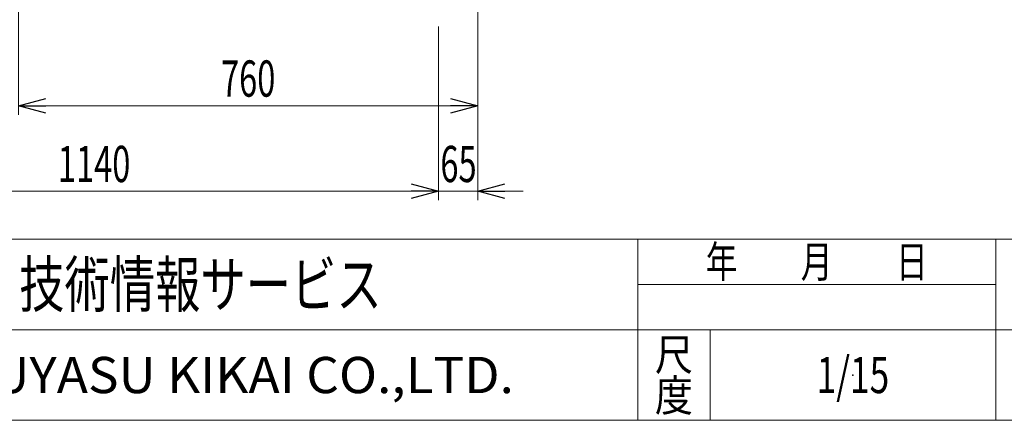
# Model space of a CAD drawing. Units: millimetres. Extents: x -2955 to 2955, y -2027 to 2027.
# Drawn here: x -1540 to 89, y -1993 to -1330 of the extents above; entities that cross this region are included whole.
import ezdxf
from ezdxf.enums import TextEntityAlignment as Align

# ---------------------------------------------------------------- set-up
doc = ezdxf.new("R2010")
doc.units = ezdxf.units.MM
doc.header["$LTSCALE"] = 3.75
doc.header["$PDSIZE"] = 1
for name, color, linetype in [('63', 7, 'Continuous'), ('78', 7, 'Continuous'), ('Layer0255', 7, 'Continuous'), ('ZUWAKU', 7, 'Continuous')]:
    doc.layers.add(name, color=color, linetype=linetype)
doc.styles.add('dcStyle0', font='ＭＳ Ｐゴシック')
doc.styles.add('dcStyle1', font='txt.shx', dxfattribs={"bigfont": 'bigfont'})
doc.dimstyles.new('dc_Rotated', dxfattribs={"dimtxt": 60, "dimasz": 45.000029, "dimexe": 15, "dimexo": 7.5, "dimgap": 15, "dimtad": 3, "dimdec": 3, "dimdsep": 46, "dimtxsty": 'dcStyle0', "dimblk1": 'OPEN30', "dimblk2": 'OPEN30', "dimsah": 1, "dimcen": 0.09, "dimclrd": 2, "dimclre": 2, "dimclrt": 2, "dimadec": 0, "dimazin": 2, "dimtfac": 1, "dimtdec": 4, "dimtmove": 0, "dimatfit": 3, "dimfxl": 1, "dimarcsym": 0})

# ---------------------------------------------------------------- blocks, each defined once
blk = doc.blocks.new('_Open30')
at = {"color": 0, "linetype": 'ByBlock', "lineweight": -2}
for p, q in [((-1, 0.267949), (0, 0)), ((0, 0), (-1, -0.267949)), ((0, 0), (-1, 0))]:
    blk.add_line(p, q, dxfattribs=at)
blk = doc.blocks.new('*D459')
at = {"color": 2, "linetype": 'Continuous', "lineweight": 13}
for p, q in [((-782.2, -750.3), (-782.2, -1487.3)), ((-1542.2, -1150.8), (-1542.2, -1487.3)), ((-1542.2, -1472.3), (-782.2, -1472.3))]:
    blk.add_line(p, q, dxfattribs=at)
at = {"color": 2, "xscale": 45.00004211422929, "yscale": 44.99984052335464}
for p, rotation in [((-1542.2, -1472.3), 180), ((-782.2, -1472.3), 360)]:
    blk.add_blockref('_Open30', p, dxfattribs=dict(at, rotation=rotation))
at = {"color": 2, "style": 'dcStyle0', "width": 0.6875}
blk.add_text('760', height=60, dxfattribs=at).set_placement((-1207.2, -1457.3), (-1117.2, -1457.3), align=Align.FIT)
blk = doc.blocks.new('*D177')
at = {"layer": 'Layer0255', "color": 2, "linetype": 'Continuous', "lineweight": 13}
for p, q in [((-1987.2, -1341.1), (-1987.2, -1628.7)), ((-847.2, -1341.1), (-847.2, -1628.7)), ((-1987.2, -1613.7), (-847.2, -1613.7))]:
    blk.add_line(p, q, dxfattribs=at)
at = {"layer": 'Layer0255', "color": 2, "xscale": 45.00004211422929, "yscale": 44.99984052335464}
for p, rotation in [((-1987.2, -1613.7), 180), ((-847.2, -1613.7), 360)]:
    blk.add_blockref('_Open30', p, dxfattribs=dict(at, rotation=rotation))
at = {"layer": 'Layer0255', "color": 2, "style": 'dcStyle0', "width": 0.6875}
blk.add_text('1140', height=60, dxfattribs=at).set_placement((-1477.2, -1598.7), (-1357.2, -1598.7), align=Align.FIT)
blk = doc.blocks.new('*D178')
at = {"layer": 'Layer0255', "color": 2, "linetype": 'Continuous', "lineweight": 13}
for p, q in [((-782.2, -750.3), (-782.2, -1628.7)), ((-847.2, -1341.1), (-847.2, -1628.7)), ((-847.2, -1613.7), (-782.2, -1613.7)), ((-707.2, -1613.7), (-782.2, -1613.7))]:
    blk.add_line(p, q, dxfattribs=at)
at = {"layer": 'Layer0255', "color": 2, "xscale": 45.00004211422929, "yscale": 44.99984052335464, "rotation": 180}
blk.add_blockref('_Open30', (-782.2, -1613.7), dxfattribs=at)
at = {"layer": 'Layer0255', "color": 2, "style": 'dcStyle0', "width": 0.6875}
blk.add_text('65', height=60, dxfattribs=at).set_placement((-844.1, -1598.7), (-784.1, -1598.7), align=Align.FIT)
blk = doc.blocks.new('DC_GROUP_W_SLSH_S_210_3_411')
at = {"layer": 'ZUWAKU', "color": 4, "linetype": 'Continuous', "lineweight": 13}
for p, q in [((2955, -1693.1), (-2955, -1693.1)), ((-517.5, -1993.1), (-517.5, -1693.1)), ((75, -1993.1), (75, -1693.1)), ((-517.5, -1768.1), (75, -1768.1)), ((-2955, -1843.1), (2955, -1843.1)), ((-397.5, -1843.1), (-397.5, -1993.1))]:
    blk.add_line(p, q, dxfattribs=at)
at = {"layer": 'ZUWAKU', "color": 7, "linetype": 'Continuous', "lineweight": 13}
blk.add_line((-2955, -1993.1), (2955, -1993.1), dxfattribs=at)
at = {"layer": 'ZUWAKU', "color": 2, "style": 'dcStyle1'}
for s, width, p, p2 in [('年\u3000\u3000月\u3000\u3000日', 1.195122, (-405, -1756.8), (-37.5, -1756.8)), ('尺', 1.68, (-489, -1910.6), (-426, -1910.6)), ('度', 1.68, (-489, -1978.1), (-426, -1978.1))]:
    blk.add_text(s, height=52.5, dxfattribs=dict(at, width=width)).set_placement(p, p2, align=Align.FIT)
at = {"layer": 'ZUWAKU', "color": 7, "style": 'dcStyle1'}
for s, height, width, p, p2 in [('技術情報サービス', 75, 1.191489, (-1541.2, -1805.6), (-941.2, -1805.6)), ('MARUYASU KIKAI CO.,LTD.', 60, 0.899028, (-1760.1, -1948.1), (-722.4, -1948.1))]:
    blk.add_text(s, height=height, dxfattribs=dict(at, width=width)).set_placement(p, p2, align=Align.FIT)
blk = doc.blocks.new('DC_GROUP_W_SLSH_S_210_3_412')
at = {"layer": 'ZUWAKU', "color": 2, "linetype": 'Continuous'}
blk.add_point((-161.2, -1918.1), dxfattribs=at)

msp = doc.modelspace()

# ---------------------------------------------------------------- block references
at = {"layer": 'ZUWAKU', "linetype": 'Continuous'}
for name in ['DC_GROUP_W_SLSH_S_210_3_411', 'DC_GROUP_W_SLSH_S_210_3_412']:
    msp.add_blockref(name, (0, 0), dxfattribs=at)

# ---------------------------------------------------------------- texts
at = {"layer": '63', "color": 2, "style": 'dcStyle1', "width": 0.531646}
msp.add_text('1/15', height=60, dxfattribs=at).set_placement((-221.25, -1948.0789), (-101.25, -1948.0789), align=Align.FIT)
at = {"layer": '78', "color": 2, "style": 'dcStyle1', "width": 0.531646}
msp.add_text('1/15', height=60, dxfattribs=at).set_placement((-221.25, -1948.0789), (-101.25, -1948.0789), align=Align.FIT)

# ---------------------------------------------------------------- dimensions: what is measured, and where the dimension line sits
at = {"linetype": 'Continuous', "lineweight": 13}
dim = msp.add_linear_dim(base=(-782.2141, -1472.3487), p1=(-1542.2141, -1143.2697), p2=(-782.2141, -742.7712), dimstyle='dc_Rotated', override={"dimtxt": 60, "dimasz": 45.000029, "dimexe": 15, "dimexo": 7.5, "dimgap": 15, "dimtad": 3, "dimtih": 0, "dimtoh": 0, "dimdec": 3, "dimlfac": 1, "dimzin": 8, "dimtxsty": 'dcStyle0', "dimblk1": 'Open30', "dimblk2": 'Open30', "dimsah": 1, "dimclrd": 2, "dimclre": 2, "dimclrt": 2, "dimazin": 2, "dimtofl": 1, "dimtolj": 0, "dimtzin": 8, "dimarcsym": 1}, dxfattribs=at)
dim.commit()
dim.dimension.update_dxf_attribs({"geometry": '*D459', "text_midpoint": (-1162.2141, -1472.3487), "dimtype": 160})
at = {"layer": 'Layer0255', "linetype": 'Continuous', "lineweight": 13}
for base, p1, p2, picture, middle in [((-782.2141, -1613.6942), (-847.2141, -1333.5836), (-782.2141, -742.7712), '*D178', (-814.1469, -1613.6942)), ((-847.2141, -1613.6942), (-1987.2141, -1333.5836), (-847.2141, -1333.5836), '*D177', (-1417.2141, -1613.6942))]:
    dim = msp.add_linear_dim(base=base, p1=p1, p2=p2, dimstyle='dc_Rotated', override={"dimtxt": 60, "dimasz": 45.000029, "dimexe": 15, "dimexo": 7.5, "dimgap": 15, "dimtad": 3, "dimtih": 0, "dimtoh": 0, "dimdec": 2, "dimlfac": 1, "dimzin": 8, "dimtxsty": 'dcStyle0', "dimblk1": 'Open30', "dimblk2": 'Open30', "dimsah": 1, "dimclrd": 2, "dimclre": 2, "dimclrt": 2, "dimazin": 2, "dimtofl": 1, "dimtolj": 0, "dimtzin": 8, "dimarcsym": 1}, dxfattribs=at)
    dim.commit()
    dim.dimension.update_dxf_attribs({"geometry": picture, "text_midpoint": middle, "dimtype": 160})

doc.saveas('drawing.dxf')
